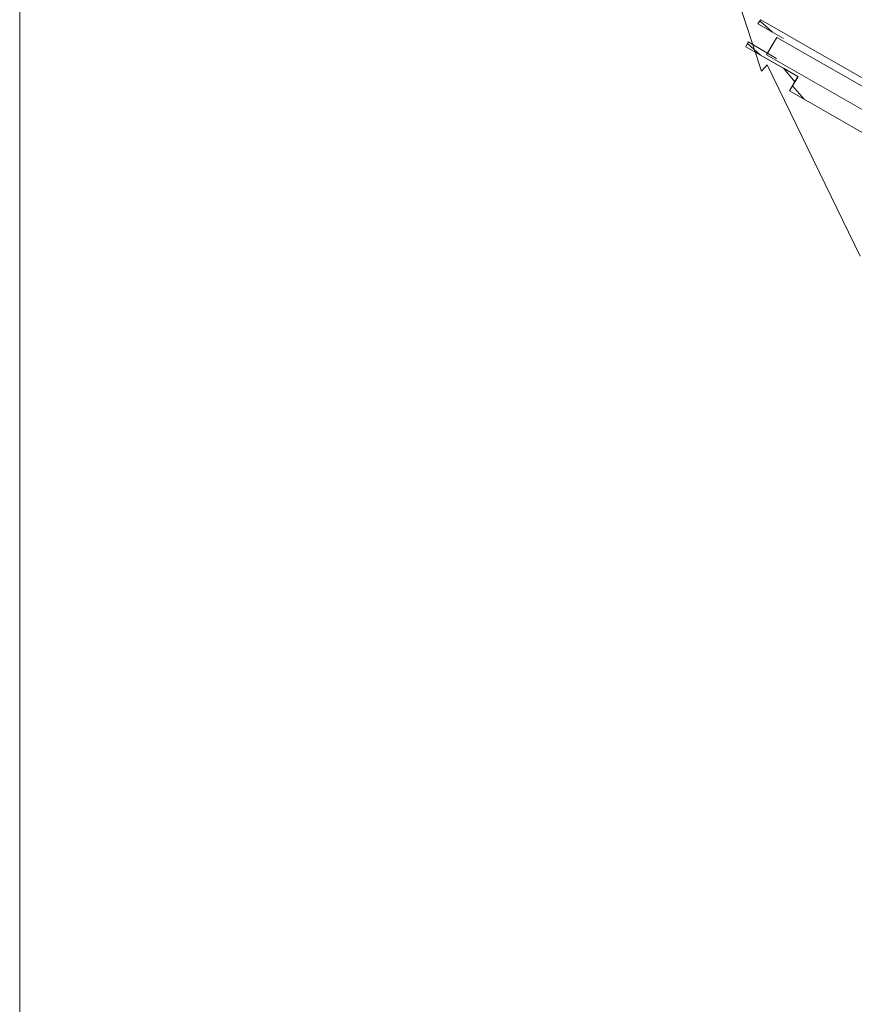
# Model space of a CAD drawing. Extents: x -1000 to 0, y -800 to 0.
# Drawn here: x -1000 to -899, y -726 to -607 of the extents above; entities that cross this region are included whole.
import ezdxf

# ---------------------------------------------------------------- set-up
doc = ezdxf.new("R2010")
doc.units = 0
doc.header["$MEASUREMENT"] = 0
for name, color, linetype in [('BRODZIK', 7, 'Continuous'), ('CHROM', 8, 'Continuous'), ('SZKLO', 135, 'Continuous')]:
    doc.layers.add(name, color=color, linetype=linetype)

msp = doc.modelspace()

# ---------------------------------------------------------------- linework, layer by layer
at = {"layer": 'BRODZIK', "lineweight": 0}
for points, invisible_edges in [([(-980.14, -565.16, 271.36), (-982.89, -541.93, 271.37), (-985.08, -600.19, 271.37), (-982.72, -614.71, 271.37)], 15), ([(-956.44, -595.04, 271.1), (-960.68, -552.48, 271.1), (-965.97, -570.14, 271.23), (-962.15, -610.05, 271.23)], 15), ([(-970.65, -594.91, 271.32), (-973.8, -554.97, 271.32), (-977.4, -594.04, 271.36), (-974.61, -622.96, 271.36)], 15), ([(-977.4, -594.04, 271.36), (-980.14, -565.16, 271.36), (-982.72, -614.71, 271.37), (-980.26, -632.4, 271.37)], 15), ([(-945, -575.29, 270.6), (-939, -610.85, 270.6), (-933.65, -603.93, 270.22), (-940.02, -568.92, 270.22)], 15), ([(-962.15, -610.05, 271.23), (-965.97, -570.14, 271.23), (-970.65, -594.91, 271.32), (-967.35, -629.58, 271.32)], 15), ([(-950.6, -583.72, 270.89), (-945.05, -619.44, 270.89), (-939, -610.85, 270.6), (-945, -575.29, 270.6)], 15), ([(-956.44, -595.04, 271.1), (-951.45, -630.06, 271.1), (-945.05, -619.44, 270.89), (-950.6, -583.72, 270.89)], 15), ([(-918.09, -584.44, 263.39), (-918.69, -584.79, 264.59), (-909.58, -612.66, 264.66), (-908.98, -612.19, 263.5)], 15), ([(-911.05, -605.19, 217), (-910.01, -607.2, 203.62), (-917.23, -587.35, 203.47), (-918.27, -584.15, 216.81)], 15), ([(-908.98, -612.19, 263.5), (-908.35, -611.85, 262.25), (-917.45, -584.24, 262.1), (-918.09, -584.44, 263.39)], 15), ([(-908.35, -611.85, 262.25), (-907.69, -611.82, 260.66), (-916.78, -584.47, 260.46), (-917.45, -584.24, 262.1)], 15), ([(-919.39, -585.43, 265.69), (-920.34, -586.53, 266.7), (-911.29, -614.63, 266.73), (-910.29, -613.42, 265.73)], 15), ([(-918.69, -584.79, 264.59), (-919.39, -585.43, 265.69), (-910.29, -613.42, 265.73), (-909.58, -612.66, 264.66)], 9), ([(-907.69, -611.82, 260.66), (-907, -612.26, 258.46), (-916.08, -585.42, 258.22), (-916.78, -584.47, 260.46)], 15), ([(-907, -612.26, 258.46), (-906.28, -613.34, 255.39), (-915.34, -587.35, 255.13), (-916.08, -585.42, 258.22)], 15), ([(-1000, -640.12, 271.37), (-991.71, -639.88, 271.37), (-991.4, -586.33, 271.37), (-1000, -586.66, 271.37)], 7), ([(-1000, -586.66, 271.37), (-1000, -586.66, 258.79), (-1000, -640.12, 258.79), (-1000, -640.12, 271.37)], 13), ([(-991.71, -639.88, 271.37), (-990.22, -640.55, 271.37), (-989.38, -587.48, 271.37), (-991.4, -586.33, 271.37)], 15), ([(-920.34, -586.53, 266.7), (-921.68, -588.22, 267.61), (-912.71, -616.43, 267.62), (-911.29, -614.63, 266.73)], 15), ([(-990.22, -640.55, 271.37), (-988.59, -643.05, 271.37), (-987.29, -591.61, 271.37), (-989.38, -587.48, 271.37)], 15), ([(-910.01, -607.2, 203.62), (-908.87, -608.47, 189.05), (-916.09, -589.47, 188.92), (-917.23, -587.35, 203.47)], 15), ([(-914.58, -590.56, 250.92), (-915.34, -587.35, 255.13), (-906.28, -613.34, 255.39), (-905.52, -615.24, 251.18)], 15), ([(-914.71, -618.99, 268.42), (-912.71, -616.43, 267.62), (-921.68, -588.22, 267.61), (-923.54, -590.66, 268.42)], 15), ([(-908.33, -589.07, 117.82), (-910.21, -590.15, 129.97), (-902.99, -607.8, 130.01), (-901.1, -606.62, 117.85)], 15), ([(-908.87, -608.47, 189.05), (-907.61, -609.07, 173.84), (-914.83, -590.68, 173.74), (-916.09, -589.47, 188.92)], 15), ([(-910.21, -590.15, 129.97), (-911.91, -590.87, 143.71), (-904.69, -608.65, 143.76), (-902.99, -607.8, 130.01)], 15), ([(-917.44, -622.46, 269.13), (-914.71, -618.99, 268.42), (-923.54, -590.66, 268.42), (-926.06, -593.99, 269.12)], 15), ([(-913.45, -591.09, 158.49), (-914.83, -590.68, 173.74), (-907.61, -609.07, 173.84), (-906.23, -609.11, 158.56)], 15), ([(-913.77, -594.5, 245.3), (-914.58, -590.56, 250.92), (-905.52, -615.24, 251.18), (-904.72, -617.59, 245.54)], 15), ([(-911.91, -590.87, 143.71), (-913.45, -591.09, 158.49), (-906.23, -609.11, 158.56), (-904.69, -608.65, 143.76)], 15), ([(-988.59, -643.05, 271.37), (-986.76, -648.27, 271.37), (-985.08, -600.19, 271.37), (-987.29, -591.61, 271.37)], 15), ([(-974.61, -622.96, 271.36), (-977.4, -594.04, 271.36), (-980.26, -632.4, 271.37), (-977.71, -650.5, 271.37)], 15), ([(-967.35, -629.58, 271.32), (-970.65, -594.91, 271.32), (-974.61, -622.96, 271.36), (-971.84, -650.37, 271.36)], 15), ([(-962.15, -610.05, 271.23), (-957.8, -643.04, 271.23), (-951.45, -630.06, 271.1), (-956.44, -595.04, 271.1)], 15), ([(-921.05, -626.99, 269.73), (-917.44, -622.46, 269.13), (-926.06, -593.99, 269.12), (-929.38, -598.36, 269.73)], 15), ([(-912.92, -598.61, 237.97), (-913.77, -594.5, 245.3), (-904.72, -617.59, 245.54), (-903.87, -620.06, 238.18)], 15), ([(-925.71, -632.73, 270.22), (-921.05, -626.99, 269.73), (-929.38, -598.36, 269.73), (-933.65, -603.93, 270.22)], 15), ([(-912.02, -602.36, 228.64), (-912.92, -598.61, 237.97), (-903.87, -620.06, 238.18), (-902.96, -622.3, 228.81)], 15), ([(-982.72, -614.71, 271.37), (-985.08, -600.19, 271.37), (-986.76, -648.27, 271.37), (-984.66, -657.14, 271.37)], 15), ([(-902.96, -622.3, 228.81), (-902, -623.96, 217.15), (-911.05, -605.19, 217), (-912.02, -602.36, 228.64)], 15), ([(-939, -610.85, 270.6), (-931.55, -639.85, 270.6), (-925.71, -632.73, 270.22), (-933.65, -603.93, 270.22)], 15), ([(-902, -623.96, 217.15), (-900.95, -625.07, 203.74), (-910.01, -607.2, 203.62), (-911.05, -605.19, 217)], 15), ([(-892.06, -622.77, 117.87), (-889.98, -621.27, 107.86), (-899.02, -605.21, 107.85), (-901.1, -606.62, 117.85)], 15), ([(-901.1, -606.62, 117.85), (-902.99, -607.8, 130.01), (-893.94, -624.02, 130.04), (-892.06, -622.77, 117.87)], 15), ([(-900.95, -625.07, 203.74), (-899.81, -625.69, 189.14), (-908.87, -608.47, 189.05), (-910.01, -607.2, 203.62)], 15), ([(-902.99, -607.8, 130.01), (-904.69, -608.65, 143.76), (-895.64, -624.97, 143.81), (-893.94, -624.02, 130.04)], 15), ([(-899.81, -625.69, 189.14), (-898.56, -625.85, 173.91), (-907.61, -609.07, 173.84), (-908.87, -608.47, 189.05)], 15), ([(-906.23, -609.11, 158.56), (-907.61, -609.07, 173.84), (-898.56, -625.85, 173.91), (-897.18, -625.6, 158.62)], 15), ([(-904.69, -608.65, 143.76), (-906.23, -609.11, 158.56), (-897.18, -625.6, 158.62), (-895.64, -624.97, 143.81)], 15), ([(-967.35, -629.58, 271.32), (-963.76, -658.72, 271.32), (-957.8, -643.04, 271.23), (-962.15, -610.05, 271.23)], 15), ([(-945.05, -619.44, 270.89), (-938.21, -648.37, 270.89), (-931.55, -639.85, 270.6), (-939, -610.85, 270.6)], 15), ([(-909.58, -612.66, 264.66), (-910.29, -613.42, 265.73), (-899.1, -636.62, 265.77), (-898.37, -635.78, 264.71)], 15), ([(-908.98, -612.19, 263.5), (-909.58, -612.66, 264.66), (-898.37, -635.78, 264.71), (-897.78, -635.22, 263.57)], 13), ([(-897.78, -635.22, 263.57), (-897.17, -634.78, 262.36), (-908.35, -611.85, 262.25), (-908.98, -612.19, 263.5)], 15), ([(-897.17, -634.78, 262.36), (-896.52, -634.55, 260.8), (-907.69, -611.82, 260.66), (-908.35, -611.85, 262.25)], 15), ([(-896.52, -634.55, 260.8), (-895.84, -634.63, 258.63), (-907, -612.26, 258.46), (-907.69, -611.82, 260.66)], 15), ([(-895.84, -634.63, 258.63), (-895.13, -635.1, 255.57), (-906.28, -613.34, 255.39), (-907, -612.26, 258.46)], 15), ([(-910.29, -613.42, 265.73), (-911.29, -614.63, 266.73), (-900.15, -637.89, 266.74), (-899.1, -636.62, 265.77)], 15), ([(-905.52, -615.24, 251.18), (-906.28, -613.34, 255.39), (-895.13, -635.1, 255.57), (-894.38, -636.05, 251.36)], 15), ([(-980.26, -632.4, 271.37), (-982.72, -614.71, 271.37), (-984.66, -657.14, 271.37), (-982.33, -667.27, 271.37)], 15), ([(-911.29, -614.63, 266.73), (-912.71, -616.43, 267.62), (-901.67, -639.74, 267.63), (-900.15, -637.89, 266.74)], 15), ([(-904.72, -617.59, 245.54), (-905.52, -615.24, 251.18), (-894.38, -636.05, 251.36), (-893.58, -637.28, 245.71)], 15), ([(-903.83, -642.33, 268.43), (-901.67, -639.74, 267.63), (-912.71, -616.43, 267.62), (-914.71, -618.99, 268.42)], 15), ([(-903.87, -620.06, 238.18), (-904.72, -617.59, 245.54), (-893.58, -637.28, 245.71), (-892.74, -638.58, 238.32)], 15), ([(-951.45, -630.06, 271.1), (-945.32, -658.32, 271.1), (-938.21, -648.37, 270.89), (-945.05, -619.44, 270.89)], 15), ([(-906.82, -645.81, 269.13), (-903.83, -642.33, 268.43), (-914.71, -618.99, 268.42), (-917.44, -622.46, 269.13)], 15), ([(-902.96, -622.3, 228.81), (-903.87, -620.06, 238.18), (-892.74, -638.58, 238.32), (-891.84, -639.73, 228.93)], 15), ([(-910.78, -650.32, 269.73), (-906.82, -645.81, 269.13), (-917.44, -622.46, 269.13), (-921.05, -626.99, 269.73)], 15), ([(-891.84, -639.73, 228.93), (-890.88, -640.54, 217.25), (-902, -623.96, 217.15), (-902.96, -622.3, 228.81)], 15), ([(-971.84, -650.37, 271.36), (-974.61, -622.96, 271.36), (-977.71, -650.5, 271.37), (-975.41, -669.18, 271.37)], 15), ([(-890.88, -640.54, 217.25), (-889.84, -641.02, 203.82), (-900.95, -625.07, 203.74), (-902, -623.96, 217.15)], 15), ([(-889.84, -641.02, 203.82), (-888.7, -641.18, 189.21), (-899.81, -625.69, 189.14), (-900.95, -625.07, 203.74)], 15), ([(-888.7, -641.18, 189.21), (-887.45, -641.02, 173.97), (-898.56, -625.85, 173.91), (-899.81, -625.69, 189.14)], 15), ([(-915.9, -656.03, 270.22), (-910.78, -650.32, 269.73), (-921.05, -626.99, 269.73), (-925.71, -632.73, 270.22)], 15), ([(-971.84, -650.37, 271.36), (-969.1, -674.71, 271.36), (-963.76, -658.72, 271.32), (-967.35, -629.58, 271.32)], 15), ([(-957.8, -643.04, 271.23), (-952.51, -669.74, 271.23), (-945.32, -658.32, 271.1), (-951.45, -630.06, 271.1)], 15), ([(-977.71, -650.5, 271.37), (-980.26, -632.4, 271.37), (-982.33, -667.27, 271.37), (-979.82, -676.28, 271.37)], 15), ([(-931.55, -639.85, 270.6), (-922.34, -663.07, 270.6), (-915.9, -656.03, 270.22), (-925.71, -632.73, 270.22)], 15), ([(-899.1, -636.62, 265.77), (-900.15, -637.89, 266.74), (-886.68, -656.86, 266.76), (-885.58, -655.56, 265.79)], 15), ([(-898.37, -635.78, 264.71), (-899.1, -636.62, 265.77), (-885.58, -655.56, 265.79), (-884.84, -654.67, 264.74)], 15), ([(-900.15, -637.89, 266.74), (-901.67, -639.74, 267.63), (-888.31, -658.71, 267.64), (-886.68, -656.86, 266.76)], 15), ([(-1000, -681.83, 271.37), (-991.83, -681.66, 271.37), (-991.71, -639.88, 271.37), (-1000, -640.12, 271.37)], 7), ([(-1000, -640.12, 271.37), (-1000, -640.12, 258.79), (-1000, -681.83, 258.79), (-1000, -681.83, 271.37)], 13), ([(-991.83, -681.66, 271.37), (-990.75, -681.98, 271.37), (-990.22, -640.55, 271.37), (-991.71, -639.88, 271.37)], 15), ([(-938.21, -648.37, 270.89), (-929.72, -671.31, 270.89), (-922.34, -663.07, 270.6), (-931.55, -639.85, 270.6)], 15), ([(-890.66, -661.26, 268.43), (-888.31, -658.71, 267.64), (-901.67, -639.74, 267.63), (-903.83, -642.33, 268.43)], 15), ([(-990.75, -681.98, 271.37), (-989.47, -683.29, 271.37), (-988.59, -643.05, 271.37), (-990.22, -640.55, 271.37)], 15), ([(-893.92, -664.64, 269.13), (-890.66, -661.26, 268.43), (-903.83, -642.33, 268.43), (-906.82, -645.81, 269.13)], 15), ([(-989.47, -683.29, 271.37), (-987.9, -686.1, 271.37), (-986.76, -648.27, 271.37), (-988.59, -643.05, 271.37)], 15), ([(-963.76, -658.72, 271.32), (-959.41, -682.65, 271.32), (-952.51, -669.74, 271.23), (-957.8, -643.04, 271.23)], 15), ([(-898.29, -669.01, 269.73), (-893.92, -664.64, 269.13), (-906.82, -645.81, 269.13), (-910.78, -650.32, 269.73)], 15), ([(-984.66, -657.14, 271.37), (-986.76, -648.27, 271.37), (-987.9, -686.1, 271.37), (-985.95, -690.89, 271.37)], 15), ([(-945.32, -658.32, 271.1), (-937.68, -680.6, 271.1), (-929.72, -671.31, 270.89), (-938.21, -648.37, 270.89)], 15), ([(-975.41, -669.18, 271.37), (-977.71, -650.5, 271.37), (-979.82, -676.28, 271.37), (-977.64, -681.59, 271.37)], 15), ([(-975.41, -669.18, 271.37), (-973.65, -688.62, 271.37), (-969.1, -674.71, 271.36), (-971.84, -650.37, 271.36)], 15), ([(-903.93, -674.52, 270.22), (-898.29, -669.01, 269.73), (-910.78, -650.32, 269.73), (-915.9, -656.03, 270.22)], 15), ([(-922.34, -663.07, 270.6), (-911.04, -681.29, 270.6), (-903.93, -674.52, 270.22), (-915.9, -656.03, 270.22)], 15), ([(-982.33, -667.27, 271.37), (-984.66, -657.14, 271.37), (-985.95, -690.89, 271.37), (-983.58, -695.84, 271.37)], 15), ([(-969.1, -674.71, 271.36), (-965.81, -695.53, 271.36), (-959.41, -682.65, 271.32), (-963.76, -658.72, 271.32)], 15), ([(-952.51, -669.74, 271.23), (-945.83, -690.78, 271.23), (-937.68, -680.6, 271.1), (-945.32, -658.32, 271.1)], 15), ([(-929.72, -671.31, 270.89), (-919.24, -689.1, 270.89), (-911.04, -681.29, 270.6), (-922.34, -663.07, 270.6)], 15), ([(-979.82, -676.28, 271.37), (-982.33, -667.27, 271.37), (-983.58, -695.84, 271.37), (-980.79, -699.09, 271.37)], 15), ([(-977.64, -681.59, 271.37), (-977.5, -697.68, 271.37), (-973.65, -688.62, 271.37), (-975.41, -669.18, 271.37)], 15), ([(-959.41, -682.65, 271.32), (-953.81, -701.7, 271.32), (-945.83, -690.78, 271.23), (-952.51, -669.74, 271.23)], 15), ([(-889.5, -688.91, 270.22), (-883.29, -683.72, 269.73), (-898.29, -669.01, 269.73), (-903.93, -674.52, 270.22)], 15), ([(-937.68, -680.6, 271.1), (-928.14, -697.68, 271.1), (-919.24, -689.1, 270.89), (-929.72, -671.31, 270.89)], 15), ([(-973.65, -688.62, 271.37), (-971.52, -706.86, 271.37), (-965.81, -695.53, 271.36), (-969.1, -674.71, 271.36)], 15), ([(-889.5, -688.91, 270.22), (-903.93, -674.52, 270.22), (-911.04, -681.29, 270.6), (-897.34, -695.28, 270.6)], 15), ([(-977.64, -681.59, 271.37), (-979.82, -676.28, 271.37), (-980.79, -699.09, 271.37), (-977.5, -697.68, 271.37)], 15), ([(-945.83, -690.78, 271.23), (-937.36, -706.79, 271.23), (-928.14, -697.68, 271.1), (-937.68, -680.6, 271.1)], 15), ([(-1000, -713.25, 271.37), (-990.87, -713.1, 271.37), (-991.83, -681.66, 271.37), (-1000, -681.83, 271.37)], 7), ([(-1000, -681.83, 271.37), (-1000, -681.83, 258.79), (-1000, -713.25, 258.79), (-1000, -713.25, 271.37)], 13), ([(-990.87, -713.1, 271.37), (-990.12, -713.17, 271.37), (-990.75, -681.98, 271.37), (-991.83, -681.66, 271.37)], 15), ([(-990.12, -713.17, 271.37), (-989.13, -713.66, 271.37), (-989.47, -683.29, 271.37), (-990.75, -681.98, 271.37)], 15), ([(-897.34, -695.28, 270.6), (-911.04, -681.29, 270.6), (-919.24, -689.1, 270.89), (-906.42, -702.52, 270.89)], 15), ([(-965.81, -695.53, 271.36), (-961.34, -712.39, 271.36), (-953.81, -701.7, 271.32), (-959.41, -682.65, 271.32)], 15), ([(-989.13, -713.66, 271.37), (-987.77, -714.81, 271.37), (-987.9, -686.1, 271.37), (-989.47, -683.29, 271.37)], 15), ([(-985.95, -690.89, 271.37), (-987.9, -686.1, 271.37), (-987.77, -714.81, 271.37), (-985.93, -716.82, 271.37)], 15), ([(-977.5, -697.68, 271.37), (-976.41, -715, 271.37), (-971.52, -706.86, 271.37), (-973.65, -688.62, 271.37)], 15), ([(-906.42, -702.52, 270.89), (-919.24, -689.1, 270.89), (-928.14, -697.68, 271.1), (-916.32, -710.33, 271.1)], 15), ([(-983.58, -695.84, 271.37), (-985.95, -690.89, 271.37), (-985.93, -716.82, 271.37), (-983.5, -718.42, 271.37)], 15), ([(-953.81, -701.7, 271.32), (-946.51, -716.19, 271.32), (-937.36, -706.79, 271.23), (-945.83, -690.78, 271.23)], 15), ([(-980.79, -699.09, 271.37), (-983.58, -695.84, 271.37), (-983.5, -718.42, 271.37), (-980.36, -718.33, 271.37)], 15), ([(-971.52, -706.86, 271.37), (-968.11, -721.89, 271.37), (-961.34, -712.39, 271.36), (-965.81, -695.53, 271.36)], 15), ([(-880.91, -705.81, 270.6), (-897.34, -695.28, 270.6), (-906.42, -702.52, 270.89), (-890.92, -712.44, 270.89)], 15), ([(-977.5, -697.68, 271.37), (-980.79, -699.09, 271.37), (-980.36, -718.33, 271.37), (-976.41, -715, 271.37)], 15), ([(-916.32, -710.33, 271.1), (-928.14, -697.68, 271.1), (-937.36, -706.79, 271.23), (-926.65, -718.41, 271.23)], 15), ([(-961.34, -712.39, 271.36), (-955.17, -725.25, 271.36), (-946.51, -716.19, 271.32), (-953.81, -701.7, 271.32)], 15), ([(-890.92, -712.44, 270.89), (-906.42, -702.52, 270.89), (-916.32, -710.33, 271.1), (-901.93, -719.47, 271.1)], 15), ([(-976.41, -715, 271.37), (-973.85, -729.23, 271.37), (-968.11, -721.89, 271.37), (-971.52, -706.86, 271.37)], 15), ([(-926.65, -718.41, 271.23), (-937.36, -706.79, 271.23), (-946.51, -716.19, 271.32), (-937.01, -726.44, 271.32)], 15), ([(-901.93, -719.47, 271.1), (-916.32, -710.33, 271.1), (-926.65, -718.41, 271.23), (-913.54, -726.58, 271.23)], 15), ([(-968.11, -721.89, 271.37), (-962.93, -733.37, 271.37), (-955.17, -725.25, 271.36), (-961.34, -712.39, 271.36)], 15), ([(-872.44, -719.68, 270.89), (-890.92, -712.44, 270.89), (-901.93, -719.47, 271.1), (-884.7, -725.99, 271.1)], 15), ([(-1000, -735.83, 271.37), (-987.94, -735.66, 271.37), (-990.87, -713.1, 271.37), (-1000, -713.25, 271.37)], 7), ([(-1000, -713.25, 271.37), (-1000, -713.25, 258.79), (-1000, -735.83, 258.79), (-1000, -735.83, 271.37)], 13), ([(-987.94, -735.66, 271.37), (-987.49, -735.52, 271.37), (-990.12, -713.17, 271.37), (-990.87, -713.1, 271.37)], 15), ([(-987.49, -735.52, 271.37), (-986.76, -735.47, 271.37), (-989.13, -713.66, 271.37), (-990.12, -713.17, 271.37)], 15), ([(-986.76, -735.47, 271.37), (-985.64, -735.54, 271.37), (-987.77, -714.81, 271.37), (-989.13, -713.66, 271.37)], 15), ([(-985.93, -716.82, 271.37), (-987.77, -714.81, 271.37), (-985.64, -735.54, 271.37), (-983.98, -735.77, 271.37)], 15), ([(-976.41, -715, 271.37), (-980.36, -718.33, 271.37), (-978.28, -733.44, 271.37), (-973.85, -729.23, 271.37)], 15), ([(-937.01, -726.44, 271.32), (-946.51, -716.19, 271.32), (-955.17, -725.25, 271.36), (-946.82, -734.08, 271.36)], 15), ([(-983.5, -718.42, 271.37), (-985.93, -716.82, 271.37), (-983.98, -735.77, 271.37), (-981.59, -735.35, 271.37)], 15), ([(-980.36, -718.33, 271.37), (-983.5, -718.42, 271.37), (-981.59, -735.35, 271.37), (-978.28, -733.44, 271.37)], 15), ([(-913.54, -726.58, 271.23), (-926.65, -718.41, 271.23), (-937.01, -726.44, 271.32), (-925.34, -733.44, 271.32)], 15), ([(-884.7, -725.99, 271.1), (-901.93, -719.47, 271.1), (-913.54, -726.58, 271.23), (-897.85, -732.26, 271.23)], 15), ([(-973.85, -729.23, 271.37), (-969.37, -739.94, 271.37), (-962.93, -733.37, 271.37), (-968.11, -721.89, 271.37)], 15), ([(-946.82, -734.08, 271.36), (-955.17, -725.25, 271.36), (-962.93, -733.37, 271.37), (-955.51, -740.95, 271.37)], 15)]:
    msp.add_3dface(points, dxfattribs=dict(at, invisible_edges=invisible_edges))
at = {"layer": 'CHROM', "lineweight": 0}
for points, invisible_edges in [([(-910.48, -607.34, 277.25), (-910.62, -607.54, 277.25), (-910.37, -607.19, 276.83), (-910.73, -607.68, 276.83)], 11), ([(-910.62, -607.54, 1967.48), (-910.48, -607.34, 1967.48), (-910.73, -607.68, 1967.9), (-910.37, -607.2, 1967.9)], 11), ([(-910.48, -607.34, 1967.48), (-908.97, -608.69, 1967.18), (-910.73, -607.68, 1967.9), (-910.48, -607.34, 1967.48)], 8), ([(-908.97, -608.69, 277.55), (-910.48, -607.34, 277.25), (-910.73, -607.68, 276.83), (-908.97, -608.69, 277.55)], 13), ([(-909.37, -608.45, 277.55), (-908.97, -608.69, 277.55), (-910.73, -607.68, 276.83), (-907.62, -609.46, 276.83)], 11), ([(-908.97, -608.69, 1967.18), (-909.37, -608.46, 1967.18), (-907.62, -609.46, 1967.9), (-910.73, -607.68, 1967.9)], 11), ([(-910.62, -607.54, 277.25), (-908.61, -608.2, 277.55), (-910.37, -607.19, 276.83), (-910.62, -607.54, 277.25)], 11), ([(-908.61, -608.2, 1967.18), (-910.62, -607.54, 1967.48), (-910.37, -607.2, 1967.9), (-908.61, -608.2, 1967.18)], 13), ([(-910.48, -607.34, 277.25), (-910.48, -607.34, 1967.48), (-910.62, -607.54, 1967.48), (-910.62, -607.54, 277.25)], 5), ([(-908.61, -608.2, 1967.18), (-908.61, -608.2, 277.55), (-910.62, -607.54, 277.25), (-910.62, -607.54, 1967.48)], 11), ([(-910.48, -607.34, 1967.48), (-910.48, -607.34, 277.25), (-908.97, -608.69, 277.55), (-908.97, -608.69, 1967.18)], 10), ([(-908.61, -608.2, 277.55), (-906.45, -609.44, 277.55), (-904.69, -610.45, 276.83), (-910.37, -607.19, 276.83)], 11), ([(-906.44, -609.44, 1967.18), (-908.61, -608.2, 1967.18), (-910.37, -607.2, 1967.9), (-904.69, -610.45, 1967.9)], 11), ([(-908.61, -608.2, 277.55), (-908.61, -608.2, 1967.18), (-906.44, -609.44, 1967.18), (-906.45, -609.44, 277.55)], 15), ([(-909.37, -608.45, 277.55), (-909.37, -608.46, 1967.18), (-908.97, -608.69, 1967.18), (-908.97, -608.69, 277.55)], 4), ([(-909.37, -608.46, 1967.18), (-909.37, -608.45, 277.55), (-907.62, -609.46, 276.83), (-907.62, -609.46, 1967.9)], 11), ([(-911.98, -610.05, 277.27), (-912.09, -610.3, 277.27), (-911.9, -609.88, 276.83), (-912.17, -610.47, 276.83)], 11), ([(-912.09, -610.3, 1967.46), (-911.98, -610.05, 1967.46), (-912.17, -610.47, 1967.9), (-911.9, -609.88, 1967.9)], 11), ([(-911.98, -610.05, 1967.46), (-910.41, -611.47, 1967.18), (-912.17, -610.47, 1967.9), (-911.98, -610.05, 1967.46)], 8), ([(-910.41, -611.47, 277.55), (-911.98, -610.05, 277.27), (-912.17, -610.47, 276.83), (-910.41, -611.47, 277.55)], 13), ([(-907.63, -613.06, 277.55), (-910.41, -611.47, 277.55), (-912.17, -610.47, 276.83), (-905.88, -614.07, 276.83)], 11), ([(-910.41, -611.47, 1967.18), (-907.63, -613.06, 1967.18), (-905.87, -614.07, 1967.9), (-912.17, -610.47, 1967.9)], 11), ([(-910.15, -610.91, 1967.18), (-912.09, -610.3, 1967.46), (-911.9, -609.88, 1967.9), (-910.15, -610.91, 1967.18)], 13), ([(-912.09, -610.3, 277.27), (-910.15, -610.91, 277.55), (-911.9, -609.88, 276.83), (-912.09, -610.3, 277.27)], 11), ([(-911.98, -610.05, 277.27), (-911.98, -610.05, 1967.46), (-912.09, -610.3, 1967.46), (-912.09, -610.3, 277.27)], 5), ([(-910.15, -610.91, 1967.18), (-910.15, -610.91, 277.55), (-912.09, -610.3, 277.27), (-912.09, -610.3, 1967.46)], 10), ([(-911.98, -610.05, 1967.46), (-911.98, -610.05, 277.27), (-910.41, -611.47, 277.55), (-910.41, -611.47, 1967.18)], 14), ([(-910.15, -610.91, 277.55), (-910.23, -610.86, 277.55), (-908.48, -611.88, 276.83), (-911.9, -609.88, 276.83)], 11), ([(-910.23, -610.86, 1967.18), (-910.15, -610.91, 1967.18), (-911.9, -609.88, 1967.9), (-908.48, -611.88, 1967.9)], 11), ([(-906.45, -609.44, 277.55), (-902.93, -611.45, 277.55), (-904.69, -610.45, 276.83), (-906.45, -609.44, 277.55)], 15), ([(-902.93, -611.45, 1967.18), (-902.93, -611.45, 277.55), (-906.45, -609.44, 277.55), (-906.44, -609.44, 1967.18)], 15), ([(-902.93, -611.45, 1967.18), (-906.44, -609.44, 1967.18), (-904.69, -610.45, 1967.9), (-902.93, -611.45, 1967.18)], 15), ([(-902.93, -611.45, 277.55), (-882.29, -623.26, 277.55), (-880.53, -624.26, 276.83), (-904.69, -610.45, 276.83)], 11), ([(-882.29, -623.26, 1967.18), (-902.93, -611.45, 1967.18), (-904.69, -610.45, 1967.9), (-880.53, -624.26, 1967.9)], 11), ([(-907.63, -613.06, 277.55), (-907.63, -613.06, 1967.18), (-910.41, -611.47, 1967.18), (-910.41, -611.47, 277.55)], 15), ([(-910.15, -610.91, 277.55), (-910.15, -610.91, 1967.18), (-910.23, -610.86, 1967.18), (-910.23, -610.86, 277.55)], 1), ([(-910.23, -610.86, 277.55), (-910.23, -610.86, 1967.18), (-908.48, -611.88, 1967.9), (-908.48, -611.88, 276.83)], 11), ([(-902.93, -611.45, 277.55), (-902.93, -611.45, 1967.18), (-882.29, -623.26, 1967.18), (-882.29, -623.26, 277.55)], 15), ([(-907.63, -613.06, 1967.18), (-906.24, -614.7, 1967.18), (-905.87, -614.07, 1967.9), (-907.63, -613.06, 1967.18)], 8), ([(-906.24, -614.7, 277.55), (-907.63, -613.06, 277.55), (-905.88, -614.07, 276.83), (-906.24, -614.7, 277.55)], 13), ([(-907.63, -613.06, 1967.18), (-907.63, -613.06, 277.55), (-906.24, -614.7, 277.55), (-906.24, -614.7, 1967.18)], 14), ([(-906.52, -615.17, 277.55), (-906.24, -614.7, 277.55), (-905.88, -614.07, 276.83), (-906.89, -615.8, 276.83)], 11), ([(-906.24, -614.7, 1967.18), (-906.52, -615.17, 1967.18), (-906.89, -615.8, 1967.9), (-905.87, -614.07, 1967.9)], 11), ([(-906.52, -615.17, 1967.18), (-905.13, -616.81, 1967.18), (-906.89, -615.8, 1967.9), (-906.52, -615.17, 1967.18)], 13), ([(-905.13, -616.81, 277.55), (-906.52, -615.17, 277.55), (-906.89, -615.8, 276.83), (-905.13, -616.81, 277.55)], 8), ([(-906.52, -615.17, 277.55), (-906.52, -615.17, 1967.18), (-906.24, -614.7, 1967.18), (-906.24, -614.7, 277.55)], 15), ([(-906.52, -615.17, 1967.18), (-906.52, -615.17, 277.55), (-905.13, -616.81, 277.55), (-905.13, -616.81, 1967.18)], 11), ([(-885.18, -628.22, 277.55), (-905.13, -616.81, 277.55), (-906.89, -615.8, 276.83), (-883.42, -629.22, 276.83)], 11), ([(-905.13, -616.81, 1967.18), (-885.18, -628.22, 1967.18), (-883.42, -629.22, 1967.9), (-906.89, -615.8, 1967.9)], 11), ([(-885.18, -628.22, 277.55), (-885.18, -628.22, 1967.18), (-905.13, -616.81, 1967.18), (-905.13, -616.81, 277.55)], 15)]:
    msp.add_3dface(points, dxfattribs=dict(at, invisible_edges=invisible_edges))
at = {"layer": 'SZKLO', "lineweight": 0}
for points, invisible_edges in [([(-908.45, -609.33, 1761.73), (-909.55, -611.22, 293.16), (-909.68, -611.43, 503.29), (-908.45, -609.33, 1761.73)], 15), ([(-908.45, -609.33, 1971.63), (-908.45, -609.33, 1761.73), (-909.68, -611.43, 503.29), (-908.45, -609.33, 1971.63)], 15), ([(-908.45, -609.33, 1971.63), (-909.68, -611.43, 503.29), (-909.68, -611.44, 1761.73), (-908.45, -609.33, 1971.63)], 15), ([(-908.45, -609.33, 1971.63), (-909.68, -611.44, 1761.73), (-909.68, -611.44, 1971.87), (-908.45, -609.33, 1971.63)], 15), ([(-909.68, -611.44, 1971.87), (-909.55, -611.22, 1971.87), (-908.45, -609.33, 1971.63), (-909.68, -611.44, 1971.87)], 14), ([(-908.45, -609.33, 503.29), (-908.76, -609.85, 293.16), (-909.55, -611.22, 293.16), (-908.45, -609.33, 503.29)], 15), ([(-908.45, -609.33, 1761.73), (-908.45, -609.33, 503.29), (-909.55, -611.22, 293.16), (-908.45, -609.33, 1761.73)], 15), ([(-909.55, -611.22, 1971.87), (-909.06, -610.38, 1971.87), (-908.45, -609.33, 1971.63), (-909.55, -611.22, 1971.87)], 15), ([(-909.06, -610.38, 1971.87), (-908.76, -609.85, 1971.87), (-908.45, -609.33, 1971.63), (-909.06, -610.38, 1971.87)], 14), ([(-908.45, -609.33, 293.39), (-908.57, -609.54, 293.16), (-908.76, -609.85, 293.16), (-908.45, -609.33, 293.39)], 13), ([(-908.45, -609.33, 503.29), (-908.45, -609.33, 293.39), (-908.76, -609.85, 293.16), (-908.45, -609.33, 503.29)], 14), ([(-908.76, -609.85, 1971.87), (-908.57, -609.54, 1971.87), (-908.45, -609.33, 1971.63), (-908.76, -609.85, 1971.87)], 14), ([(-908.45, -609.33, 293.39), (-908.45, -609.33, 293.16), (-908.57, -609.54, 293.16), (-908.45, -609.33, 293.39)], 12), ([(-908.57, -609.54, 1971.87), (-908.45, -609.33, 1971.87), (-908.45, -609.33, 1971.63), (-908.57, -609.54, 1971.87)], 12), ([(-883.3, -623.99, 293.16), (-908.57, -609.54, 293.16), (-908.45, -609.33, 293.16), (-883.18, -623.78, 293.16)], 11), ([(-883.18, -623.78, 1971.87), (-908.45, -609.33, 1971.87), (-908.57, -609.54, 1971.87), (-883.3, -623.99, 1971.87)], 15), ([(-883.18, -623.78, 1761.73), (-908.45, -609.33, 1761.73), (-908.45, -609.33, 1971.63), (-883.18, -623.78, 1971.63)], 13), ([(-908.45, -609.33, 1761.73), (-908.45, -609.33, 1132.51), (-908.45, -609.33, 503.29), (-908.45, -609.33, 1761.73)], 8), ([(-883.18, -623.78, 1971.63), (-908.45, -609.33, 1971.63), (-908.45, -609.33, 1971.87), (-883.18, -623.78, 1971.87)], 11), ([(-883.18, -623.78, 503.29), (-908.45, -609.33, 503.29), (-908.45, -609.33, 1132.51), (-883.18, -623.78, 1132.51)], 15), ([(-883.18, -623.78, 1132.51), (-908.45, -609.33, 1132.51), (-908.45, -609.33, 1761.73), (-883.18, -623.78, 1761.73)], 15), ([(-883.18, -623.78, 293.16), (-908.45, -609.33, 293.16), (-908.45, -609.33, 293.39), (-883.18, -623.78, 293.39)], 15), ([(-883.18, -623.78, 293.39), (-908.45, -609.33, 293.39), (-908.45, -609.33, 503.29), (-883.18, -623.78, 503.29)], 15), ([(-908.76, -609.85, 293.16), (-909.37, -610.91, 293.16), (-909.55, -611.22, 293.16), (-908.76, -609.85, 293.16)], 9), ([(-909.55, -611.22, 1971.87), (-909.37, -610.91, 1971.87), (-909.06, -610.38, 1971.87), (-909.55, -611.22, 1971.87)], 8), ([(-908.76, -609.85, 293.16), (-909.06, -610.38, 293.16), (-909.37, -610.91, 293.16), (-908.76, -609.85, 293.16)], 11), ([(-883.79, -624.83, 1971.87), (-909.06, -610.38, 1971.87), (-909.37, -610.91, 1971.87), (-884.1, -625.36, 1971.87)], 15), ([(-884.1, -625.36, 293.16), (-909.37, -610.91, 293.16), (-909.06, -610.38, 293.16), (-883.79, -624.83, 293.16)], 15), ([(-883.49, -624.31, 1971.87), (-908.76, -609.85, 1971.87), (-909.06, -610.38, 1971.87), (-883.79, -624.83, 1971.87)], 15), ([(-883.79, -624.83, 293.16), (-909.06, -610.38, 293.16), (-908.76, -609.85, 293.16), (-883.49, -624.31, 293.16)], 15), ([(-883.3, -623.99, 1971.87), (-908.57, -609.54, 1971.87), (-908.76, -609.85, 1971.87), (-883.49, -624.31, 1971.87)], 15), ([(-883.49, -624.31, 293.16), (-908.76, -609.85, 293.16), (-908.57, -609.54, 293.16), (-883.3, -623.99, 293.16)], 15), ([(-909.55, -611.22, 293.16), (-909.68, -611.43, 293.16), (-909.68, -611.43, 293.39), (-909.55, -611.22, 293.16)], 12), ([(-909.55, -611.22, 293.16), (-909.68, -611.43, 293.39), (-909.68, -611.43, 503.29), (-909.55, -611.22, 293.16)], 13), ([(-884.28, -625.68, 1971.87), (-909.55, -611.22, 1971.87), (-909.68, -611.44, 1971.87), (-884.41, -625.89, 1971.87)], 11), ([(-884.41, -625.89, 293.16), (-909.68, -611.43, 293.16), (-909.55, -611.22, 293.16), (-884.28, -625.68, 293.16)], 15), ([(-909.68, -611.43, 503.29), (-909.68, -611.43, 1132.51), (-909.68, -611.44, 1761.73), (-909.68, -611.43, 503.29)], 8), ([(-884.41, -625.89, 503.29), (-909.68, -611.43, 503.29), (-909.68, -611.43, 293.39), (-884.41, -625.89, 293.39)], 15), ([(-884.41, -625.89, 1761.73), (-909.68, -611.44, 1761.73), (-909.68, -611.43, 1132.51), (-884.41, -625.89, 1132.51)], 15), ([(-884.41, -625.89, 293.39), (-909.68, -611.43, 293.39), (-909.68, -611.43, 293.16), (-884.41, -625.89, 293.16)], 11), ([(-884.41, -625.89, 1132.51), (-909.68, -611.43, 1132.51), (-909.68, -611.43, 503.29), (-884.41, -625.89, 503.29)], 15), ([(-909.68, -611.44, 1761.73), (-909.68, -611.44, 1971.63), (-909.68, -611.44, 1971.87), (-909.68, -611.44, 1761.73)], 8), ([(-884.41, -625.89, 1971.63), (-909.68, -611.44, 1971.63), (-909.68, -611.44, 1761.73), (-884.41, -625.89, 1761.73)], 15), ([(-884.41, -625.89, 1971.87), (-909.68, -611.44, 1971.87), (-909.68, -611.44, 1971.63), (-884.41, -625.89, 1971.63)], 15), ([(-884.1, -625.36, 1971.87), (-909.37, -610.91, 1971.87), (-909.55, -611.22, 1971.87), (-884.28, -625.68, 1971.87)], 15), ([(-884.28, -625.68, 293.16), (-909.55, -611.22, 293.16), (-909.37, -610.91, 293.16), (-884.1, -625.36, 293.16)], 15)]:
    msp.add_3dface(points, dxfattribs=dict(at, invisible_edges=invisible_edges))

doc.saveas('drawing.dxf')
